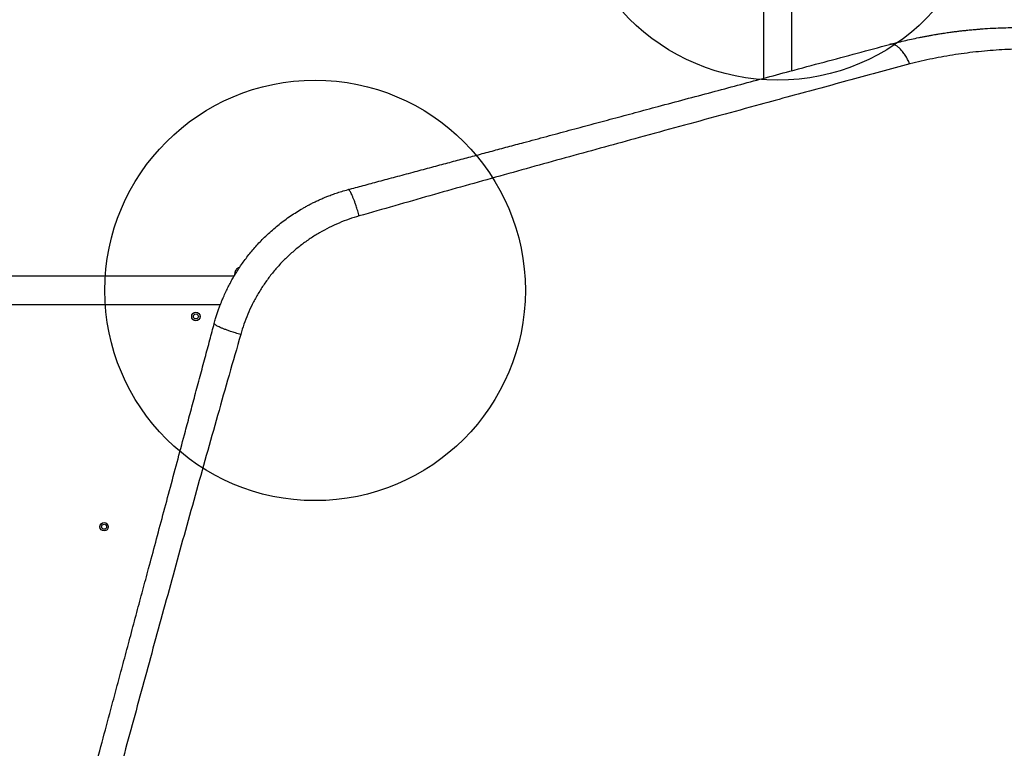
# Model space of a CAD drawing. Units: millimetres. Extents: x 2010 to 14193, y 1889 to 13004.
# Drawn here: x 8716 to 9887, y 8089 to 8955 of the extents above; entities that cross this region are included whole.
import ezdxf

# ---------------------------------------------------------------- set-up
doc = ezdxf.new("R2010")
doc.units = ezdxf.units.MM
doc.header["$LTSCALE"] = 500
doc.layers.add('OTWORY_MONTAŻOWE', color=1, linetype='Continuous')

msp = doc.modelspace()

# ---------------------------------------------------------------- linework, layer by layer
at = {"color": 7, "linetype": 'Continuous', "lineweight": 25}
for p, q in [((9600.8, 9133.1), (9600.8, 8885.4)), ((9634.5, 8894.4), (9634.5, 9133.1)), ((8971.3, 8650), (8063.3, 8650)), ((8031.4, 8616.3), (8955, 8616.3))]:
    msp.add_line(p, q, dxfattribs=at)
for centre, radius in [((8925.8, 8602.1), 5), ((8925.8, 8602.1), 3), ((8816.6, 8352.1), 5), ((8816.6, 8352.1), 3)]:
    msp.add_circle(centre, radius, dxfattribs=at)
for points, knots in [([(9750.6, 8925.5), (9756.4, 8927), (9767.9, 8930), (9780.2, 8932.7), (9787.5, 8934.1), (9789.7, 8934.6), (9791.8, 8935), (9794, 8935.4), (9796.2, 8935.8), (9798.2, 8936.2), (9800.4, 8936.6), (9802.9, 8937), (9806.2, 8937.6), (9810.7, 8938.3), (9816.1, 8939.2), (9822.1, 8940), (9827.8, 8940.8), (9833, 8941.4), (9837.8, 8942), (9841.9, 8942.4), (9845.4, 8942.8), (9848.5, 8943.1), (9851.9, 8943.4), (9855.8, 8943.7), (9859.9, 8944.1), (9866.9, 8944.6), (9876.6, 8945.1), (9888.7, 8945.5), (9900.7, 8945.7), (9910.7, 8945.7), (9918.9, 8945.5), (9924.6, 8945.4), (9930.2, 8945.1), (9935.8, 8944.9), (9941.2, 8944.6), (9946.5, 8944.2), (9955.7, 8943.5), (9968.6, 8942.3), (9985.1, 8940.2), (10001.4, 8937.7), (10017.9, 8934.7), (10034.5, 8931.3), (10051, 8927.3), (10066.3, 8923.1), (10080.5, 8918.9), (10093.3, 8914.7), (10106.1, 8910.2), (10119, 8905.4), (10131.8, 8900.2), (10144.5, 8894.8), (10158.6, 8888.3), (10174.2, 8880.7), (10191, 8871.7), (10207.3, 8862.3), (10223.2, 8852.5), (10238.8, 8842.2), (10255.2, 8830.6), (10272.3, 8817.5), (10290, 8803), (10307.1, 8787.7), (10323.4, 8772), (10338.1, 8756.7), (10351.3, 8742), (10363.2, 8727.9), (10374.7, 8713.3), (10385.7, 8698.4), (10396.2, 8683.4), (10406.6, 8667.2), (10417, 8650), (10427.2, 8631.6), (10436.6, 8613.2), (10445.4, 8594.6), (10450.6, 8582.1), (10453.2, 8575.8)], [0, 0, 0, 0, 0.0217915, 0.0433677, 0.046065, 0.0487588, 0.0514493, 0.0541364, 0.0568201, 0.0595004, 0.0618148, 0.0648061, 0.0688941, 0.0740788, 0.0813016, 0.0891622, 0.0960037, 0.1023589, 0.1082277, 0.1136102, 0.1174982, 0.1210859, 0.1250171, 0.1301389, 0.1351519, 0.1400562, 0.1559579, 0.1705958, 0.1839701, 0.1997887, 0.2068324, 0.2137523, 0.2205485, 0.2272209, 0.2337696, 0.2401946, 0.246496, 0.2670716, 0.2868626, 0.3058709, 0.3262709, 0.3463621, 0.3658483, 0.3860922, 0.4019815, 0.4175523, 0.4328076, 0.4488942, 0.4647935, 0.4804843, 0.4959711, 0.517678, 0.5390776, 0.5601851, 0.5810161, 0.601587, 0.6224943, 0.6479165, 0.6733007, 0.6986816, 0.724081, 0.7489434, 0.7697594, 0.7906826, 0.8117313, 0.832923, 0.8542752, 0.8751796, 0.9000547, 0.9252435, 0.9499106, 0.9747274, 1, 1, 1, 1]), ([(9106.8, 8753), (9112.8, 8754.6), (9125, 8757.9), (9143.8, 8762.9), (9163.6, 8768.2), (9183.7, 8773.6), (9203.6, 8778.9), (9222.7, 8784.1), (9241.3, 8789), (9259.6, 8793.9), (9278.1, 8798.9), (9296.8, 8803.9), (9318.5, 8809.7), (9342.8, 8816.2), (9369.6, 8823.4), (9395.9, 8830.5), (9422, 8837.5), (9448.5, 8844.6), (9477.2, 8852.3), (9507.6, 8860.4), (9539.1, 8868.8), (9570, 8877.1), (9600.9, 8885.4), (9635.2, 8894.6), (9672.6, 8904.6), (9712.1, 8915.2), (9737.9, 8922.1), (9750.6, 8925.5)], [0, 0, 0, 0, 0.026872, 0.055263, 0.085173, 0.116607, 0.146634, 0.175846, 0.203457, 0.231136, 0.259297, 0.288191, 0.31673, 0.358547, 0.399584, 0.439846, 0.479337, 0.520099, 0.562554, 0.612626, 0.661758, 0.709961, 0.757814, 0.808239, 0.873256, 0.937162, 1, 1, 1, 1]), ([(9774.8, 8902.5), (9773.9, 8904.3), (9772.2, 8907.9), (9769.3, 8912.9), (9766.2, 8917.2), (9762.9, 8920.8), (9759.6, 8923.5), (9756.4, 8925.2), (9753.3, 8926), (9751.5, 8925.7), (9750.6, 8925.5)], [0, 0, 0, 0, 0.119946, 0.244121, 0.371286, 0.5, 0.628714, 0.755879, 0.880054, 1, 1, 1, 1]), ([(10424.8, 8586.3), (10422.3, 8592), (10417.4, 8603.3), (10409.3, 8620.1), (10400.5, 8636.8), (10391, 8653.4), (10380.9, 8669.8), (10370, 8686.1), (10358.4, 8702.1), (10346.2, 8717.7), (10333.4, 8733), (10319.9, 8747.8), (10305.9, 8762.2), (10291.1, 8776.2), (10275.8, 8789.7), (10260, 8802.6), (10243.7, 8814.9), (10227.1, 8826.5), (10210.1, 8837.5), (10192.6, 8847.8), (10174.8, 8857.5), (10155.9, 8866.9), (10136, 8875.9), (10115.2, 8884.2), (10094.1, 8891.6), (10072.9, 8898.2), (10051.6, 8903.9), (10030.3, 8908.7), (10009.1, 8912.6), (9988, 8915.7), (9964.7, 8918.2), (9939.3, 8919.8), (9911.8, 8920.3), (9884.2, 8919.4), (9856.6, 8917.2), (9829, 8913.7), (9801.7, 8908.9), (9783.8, 8904.6), (9774.8, 8902.5)], [0, 0, 0, 0, 0.024875, 0.049626, 0.074296, 0.098927, 0.12357, 0.14828, 0.173048, 0.19767, 0.222165, 0.246606, 0.271063, 0.295609, 0.320314, 0.344966, 0.369476, 0.393931, 0.418424, 0.443036, 0.467831, 0.492773, 0.520646, 0.548513, 0.576444, 0.604506, 0.632759, 0.660587, 0.688344, 0.716073, 0.743817, 0.779934, 0.816221, 0.852749, 0.889578, 0.92646, 0.963256, 1, 1, 1, 1]), ([(9774.8, 8902.5), (9763.1, 8899.3), (9739.9, 8893), (9704.5, 8883.4), (9668.9, 8873.7), (9632.9, 8864), (9593, 8853.1), (9549.1, 8841.1), (9501.1, 8828), (9455.2, 8815.5), (9411.6, 8803.5), (9370.3, 8792.1), (9328.9, 8780.7), (9287.4, 8769.1), (9245.9, 8757.5), (9204.1, 8745.7), (9162.2, 8733.7), (9134.1, 8725.6), (9120, 8721.6)], [0, 0, 0, 0, 0.056349, 0.112605, 0.168798, 0.224955, 0.281098, 0.354629, 0.42813, 0.501434, 0.563777, 0.626028, 0.688217, 0.750373, 0.812529, 0.874761, 0.937176, 1, 1, 1, 1]), ([(8947.7, 8593.9), (8948.2, 8595.8), (8949.2, 8599.4), (8950.8, 8604.5), (8952.4, 8609.2), (8953.9, 8613.5), (8955.4, 8617.3), (8956.9, 8621.2), (8958.9, 8625.8), (8961.4, 8631.3), (8964.2, 8637.2), (8967.1, 8642.8), (8971.6, 8650.7), (8977.8, 8660.8), (8986.4, 8672.8), (8995.8, 8684.2), (9004.4, 8693.4), (9012, 8700.7), (9018.3, 8706.3), (9024.7, 8711.6), (9031.4, 8716.8), (9038.4, 8721.7), (9045.5, 8726.3), (9051.6, 8730), (9056.6, 8732.8), (9060.6, 8735), (9064.7, 8737.1), (9068.9, 8739.1), (9073.4, 8741.2), (9077.6, 8743), (9082, 8744.8), (9086.9, 8746.7), (9092.8, 8748.8), (9099.5, 8751), (9104.3, 8752.3), (9106.8, 8753)], [0, 0, 0, 0, 0.024802, 0.047782, 0.068939, 0.088273, 0.105785, 0.121474, 0.141288, 0.170141, 0.197953, 0.224726, 0.250462, 0.313333, 0.375479, 0.437847, 0.500228, 0.535618, 0.571114, 0.60672, 0.642443, 0.678289, 0.714262, 0.750368, 0.768899, 0.787976, 0.8076, 0.827772, 0.848493, 0.869761, 0.886395, 0.90964, 0.936322, 0.966442, 1, 1, 1, 1]), ([(9120, 8721.6), (9119.4, 8723.6), (9118.2, 8727.8), (9116.5, 8733.2), (9115, 8737.7), (9113.6, 8741.3), (9112.3, 8744.5), (9111.1, 8747.3), (9110, 8749.5), (9108.8, 8751.5), (9107.7, 8752.9), (9107.1, 8753), (9106.8, 8753)], [0, 0, 0, 0, 0.117386, 0.241019, 0.326163, 0.412719, 0.5, 0.587281, 0.673837, 0.758981, 0.882614, 1, 1, 1, 1]), ([(9120, 8721.6), (9116, 8720.4), (9107.9, 8718), (9096, 8713.3), (9084.3, 8708), (9072.8, 8701.8), (9061.8, 8694.9), (9051.1, 8687.2), (9040.8, 8678.8), (9031.1, 8669.8), (9022, 8660.1), (9013.6, 8649.9), (9006, 8639.2), (8999, 8628), (8992.8, 8616.5), (8987.4, 8604.8), (8982.8, 8592.9), (8980.4, 8584.8), (8979.2, 8580.7)], [0, 0, 0, 0, 0.06064, 0.122319, 0.184525, 0.246838, 0.30941, 0.372382, 0.43594, 0.499751, 0.563094, 0.626167, 0.68918, 0.752329, 0.815284, 0.87741, 0.938902, 1, 1, 1, 1]), ([(8972.5, 8655.6), (8972.4, 8655.3), (8972.2, 8654.8), (8972, 8653.3), (8972, 8652), (8971.9, 8651.1), (8971.9, 8651)], [0, 0, 0, 0, 0.3208235, 0.631685, 0.9308608, 1, 1, 1, 1]), ([(8972.5, 8655.6), (8972.3, 8655.1), (8972, 8654.2), (8971.9, 8652.9), (8971.9, 8652.3)], [0, 0, 0, 0, 0.511239, 1, 1, 1, 1]), ([(8971.9, 8652.7), (8971.9, 8652.7), (8971.9, 8652.7), (8971.9, 8652.7), (8971.9, 8652.7)], [0, 0, 0, 0, 0.611184, 1, 1, 1, 1]), ([(8977.8, 8660.3), (8977.5, 8660.3), (8976.6, 8660.1), (8975.1, 8659.2), (8973.4, 8657.6), (8972.8, 8656.3), (8972.5, 8655.6)], [0, 0, 0, 0, 0.08967, 0.393118, 0.696645, 1, 1, 1, 1]), ([(8971.9, 8652.3), (8971.9, 8652.1), (8971.9, 8651.7), (8971.9, 8651), (8971.9, 8650.9)], [0, 0, 0, 0, 0.865291, 1, 1, 1, 1]), ([(8775.2, 7950.1), (8778.5, 7962.5), (8785.3, 7987.6), (8795.6, 8026), (8806.1, 8065.5), (8816.7, 8105), (8826.1, 8139.9), (8834.1, 8170), (8841.2, 8196.2), (8848.3, 8223), (8855.5, 8249.9), (8862.6, 8276.3), (8870.1, 8304.2), (8878.1, 8334), (8886.7, 8366.3), (8895.6, 8399.4), (8904.5, 8432.6), (8912.3, 8461.8), (8919, 8486.8), (8924.9, 8508.7), (8930.8, 8530.8), (8936.7, 8552.8), (8942.3, 8573.8), (8946, 8587.3), (8947.7, 8593.9)], [0, 0, 0, 0, 0.0611751, 0.1233621, 0.1866018, 0.2508579, 0.3111407, 0.3514129, 0.3923272, 0.4338905, 0.4761093, 0.5170573, 0.5564872, 0.6048224, 0.6542757, 0.7048533, 0.7561998, 0.8057734, 0.8381191, 0.8703767, 0.9051919, 0.9386457, 0.9702476, 1, 1, 1, 1]), ([(8979.2, 8580.7), (8977.1, 8581.3), (8972.9, 8582.5), (8967.5, 8584.2), (8963.1, 8585.8), (8959.5, 8587.1), (8956.2, 8588.4), (8953.5, 8589.6), (8951.2, 8590.7), (8949.2, 8591.9), (8947.8, 8593), (8947.8, 8593.6), (8947.7, 8593.9)], [0, 0, 0, 0, 0.117386, 0.241019, 0.326163, 0.412719, 0.5, 0.587281, 0.673837, 0.758981, 0.882614, 1, 1, 1, 1]), ([(9114.4, 7276), (9122.7, 7272.7), (9139.2, 7266), (9164, 7257.1), (9188.7, 7248.9), (9213.4, 7241.5), (9237.8, 7234.8), (9263.5, 7228.5), (9290.6, 7222.7), (9318.9, 7217.4), (9347.3, 7213), (9375.8, 7209.5), (9404.5, 7206.7), (9433.4, 7204.8), (9462.5, 7203.8), (9491.6, 7203.6), (9520.8, 7204.3), (9550, 7205.8), (9579.2, 7208.2), (9608.6, 7211.4), (9636.6, 7215.4), (9663.3, 7219.9), (9688.7, 7224.9), (9714.2, 7230.6), (9740, 7237), (9765.9, 7244.2), (9791.7, 7252.1), (9817.3, 7260.7), (9842.6, 7269.9), (9868.1, 7280), (9893.8, 7290.9), (9919.1, 7302.5), (9943.9, 7314.7), (9968.2, 7327.5), (9992.6, 7341.1), (10016.9, 7355.7), (10041.2, 7371.1), (10065.2, 7387.3), (10088.9, 7404.3), (10112.1, 7422.1), (10134.9, 7440.5), (10157.1, 7459.7), (10178.9, 7479.6), (10200.2, 7500.2), (10220.9, 7521.6), (10241, 7543.5), (10260.3, 7565.9), (10278.7, 7588.7), (10296.4, 7611.8), (10313.2, 7635.2), (10329.3, 7658.9), (10344.5, 7682.9), (10359, 7707), (10372.6, 7731.4), (10385.5, 7755.9), (10398.1, 7781.4), (10410.1, 7807.7), (10421.6, 7834.7), (10432.1, 7861.6), (10441.7, 7888.3), (10450.4, 7914.8), (10458.8, 7942.6), (10466.6, 7971.8), (10473.8, 8002.3), (10479.9, 8032.4), (10485.1, 8062.4), (10489.3, 8092.2), (10492.6, 8122), (10495, 8151.5), (10496.5, 8181), (10497.1, 8210.1), (10496.9, 8239), (10495.9, 8267.7), (10494, 8296.5), (10491.2, 8325.3), (10487.6, 8354.3), (10483, 8383.3), (10477.6, 8412.3), (10471.3, 8441.3), (10464.5, 8468.3), (10457.5, 8493.4), (10450.4, 8516.4), (10442.6, 8539.6), (10434.2, 8562.9), (10427.9, 8578.5), (10424.8, 8586.3)], [0, 0, 0, 0, 0.01116, 0.02235, 0.033559, 0.044727, 0.055857, 0.066965, 0.08005, 0.093151, 0.106287, 0.119458, 0.1329, 0.146383, 0.159916, 0.17351, 0.187174, 0.200675, 0.214263, 0.227881, 0.241511, 0.253095, 0.264704, 0.27635, 0.288041, 0.299791, 0.311614, 0.322841, 0.334159, 0.34557, 0.356992, 0.368418, 0.379253, 0.390115, 0.401017, 0.411971, 0.422994, 0.434056, 0.445071, 0.456046, 0.466998, 0.477944, 0.488904, 0.499897, 0.510944, 0.522039, 0.533069, 0.544033, 0.554951, 0.565838, 0.576712, 0.587584, 0.598469, 0.609379, 0.620325, 0.63124, 0.643365, 0.655405, 0.667378, 0.679297, 0.691175, 0.703024, 0.716969, 0.730864, 0.744643, 0.758324, 0.772171, 0.78595, 0.799678, 0.813365, 0.827025, 0.840424, 0.853816, 0.86721, 0.880569, 0.894103, 0.907564, 0.920948, 0.934276, 0.94757, 0.95801, 0.968456, 0.978926, 0.989436, 1, 1, 1, 1]), ([(8979.2, 8580.7), (8974.5, 8564.6), (8965.2, 8532.5), (8951.6, 8484.5), (8938.2, 8436.7), (8924.9, 8389.2), (8911.7, 8341.8), (8898.7, 8294.6), (8885.9, 8247.9), (8873.2, 8201.7), (8860.8, 8156), (8848.4, 8110.6), (8837, 8068.7), (8826.6, 8030.3), (8817.1, 7995.3), (8807.6, 7960.4), (8801.4, 7937.5), (8798.3, 7925.9)], [0, 0, 0, 0, 0.0718333, 0.1432644, 0.214564, 0.285773, 0.3569134, 0.4280183, 0.499125, 0.5688444, 0.6386239, 0.7084969, 0.7785049, 0.8336375, 0.8889097, 0.9443523, 1, 1, 1, 1]), ([(10453.2, 8575.8), (10455.8, 8569.3), (10461, 8556.3), (10468.1, 8536.8), (10474.9, 8517.5), (10481.1, 8498.3), (10486.9, 8479.2), (10492.3, 8460.1), (10497.2, 8441.2), (10501.3, 8424.3), (10504.6, 8409.5), (10507.4, 8396.2), (10510.1, 8382.6), (10512.5, 8369.5), (10514.8, 8356.1), (10516.9, 8342.5), (10518.4, 8331.8), (10519.3, 8324.7), (10519.8, 8321.3), (10520.2, 8317.9), (10520.6, 8314.4), (10521, 8310.9), (10521.5, 8307.4), (10522.1, 8301.6), (10523, 8293.2), (10524, 8282), (10525, 8270.3), (10525.9, 8257.8), (10526.6, 8245.4), (10527.1, 8233.4), (10527.5, 8223.7), (10527.7, 8215.6), (10527.8, 8208.4), (10527.9, 8200.7), (10527.9, 8193), (10527.9, 8185.9), (10527.9, 8180.8), (10527.8, 8177.4), (10527.8, 8175.3), (10527.8, 8173.4), (10527.7, 8171.6), (10527.7, 8169.3), (10527.5, 8162.9), (10527.2, 8153.1), (10526.6, 8140.8), (10526, 8129.8), (10525.3, 8119.4), (10524.6, 8109.3), (10523.6, 8098.8), (10522.4, 8086.4), (10520.9, 8072.6), (10519.5, 8061.6), (10518.5, 8054.3), (10518, 8050.6), (10517.5, 8047), (10517, 8043.4), (10516.4, 8039.9), (10515.2, 8031.5), (10513, 8018.5), (10509.8, 8001), (10506.4, 7984), (10502.7, 7966.8), (10498.6, 7949.4), (10494.1, 7931.7), (10489.4, 7914.6), (10484.3, 7897.3), (10479, 7880.4), (10473.6, 7863.9), (10468.1, 7848.2), (10462.3, 7832.6), (10456.2, 7816.8), (10449.7, 7800.7), (10442.8, 7784.6), (10435.7, 7768.7), (10426.9, 7749.9), (10416.2, 7728.1), (10403.2, 7703.5), (10389.4, 7679.1), (10374.9, 7654.9), (10359.5, 7630.9), (10343.3, 7607.1), (10326.3, 7583.6), (10308.5, 7560.3), (10289.8, 7537.4), (10270.3, 7514.8), (10250.1, 7492.7), (10229.2, 7471.2), (10207.8, 7450.4), (10185.8, 7430.3), (10163.4, 7410.9), (10140.4, 7392.3), (10117.1, 7374.4), (10095.3, 7358.7), (10075.3, 7345), (10057.2, 7333.1), (10038.8, 7321.7), (10020.5, 7310.8), (10002.2, 7300.4), (9984, 7290.5), (9965.6, 7281.1), (9945.7, 7271.3), (9924.3, 7261.5), (9901.4, 7251.5), (9878.6, 7242.3), (9857.6, 7234.4), (9838.4, 7227.7), (9820.6, 7221.8), (9803.1, 7216.3), (9785.9, 7211.3), (9768.9, 7206.6), (9751.5, 7202.2), (9734.4, 7198.2), (9718.3, 7194.6), (9703, 7191.5), (9691.9, 7189.5), (9684.3, 7188.1), (9680.3, 7187.4), (9676.2, 7186.7), (9672.2, 7186.1), (9668.1, 7185.4), (9661, 7184.3), (9650.7, 7182.8), (9637, 7180.9), (9622.8, 7179.2), (9608.3, 7177.7), (9594.5, 7176.4), (9581.8, 7175.4), (9569.7, 7174.6), (9557.3, 7173.9), (9547.4, 7173.5), (9540.5, 7173.3), (9536.8, 7173.2), (9533.1, 7173.1), (9530, 7173), (9527.2, 7173), (9524.6, 7172.9), (9521.3, 7172.9), (9517.7, 7172.8), (9514, 7172.8), (9510.1, 7172.8), (9505.8, 7172.8), (9501.2, 7172.8), (9496.6, 7172.9), (9490.5, 7172.9), (9483.3, 7173.1), (9476.4, 7173.3), (9471.5, 7173.4), (9468.3, 7173.6), (9465.3, 7173.7), (9462, 7173.8), (9458.3, 7174), (9454.2, 7174.2), (9450.3, 7174.4), (9442.6, 7174.9), (9431.6, 7175.6), (9420.9, 7176.5), (9414.1, 7177.1), (9411.2, 7177.4), (9408.2, 7177.7), (9405.3, 7178), (9402.5, 7178.3), (9399.7, 7178.6), (9391.9, 7179.4), (9379.4, 7180.9), (9362.4, 7183.2), (9346.1, 7185.7), (9329.6, 7188.5), (9313, 7191.6), (9296, 7195), (9279.8, 7198.6), (9263.3, 7202.6), (9244.3, 7207.4), (9222.5, 7213.5), (9198.3, 7220.9), (9174, 7229), (9149.5, 7237.8), (9133.1, 7244.3), (9124.9, 7247.5)], [0, 0, 0, 0, 0.008603, 0.0172235, 0.0258639, 0.0343646, 0.0427662, 0.0513229, 0.0600362, 0.0681944, 0.0740463, 0.0800647, 0.08625, 0.0924603, 0.0980315, 0.1044244, 0.1110948, 0.1126303, 0.1141799, 0.1157435, 0.117321, 0.1189125, 0.1205181, 0.1221376, 0.1269304, 0.1320251, 0.1374217, 0.1431202, 0.1491207, 0.1545399, 0.1595365, 0.1624905, 0.1657085, 0.1693541, 0.173092, 0.1763365, 0.1790876, 0.1801418, 0.1811005, 0.1819637, 0.1827314, 0.183582, 0.1850343, 0.1916303, 0.1969772, 0.2020175, 0.2067512, 0.2111783, 0.2158441, 0.2212217, 0.228081, 0.2346684, 0.2363487, 0.2380104, 0.2396535, 0.241278, 0.2428838, 0.244471, 0.2526314, 0.2605348, 0.2681817, 0.2755867, 0.2837477, 0.291568, 0.2991962, 0.3066335, 0.3146057, 0.3216128, 0.3285005, 0.3352706, 0.3422229, 0.3493331, 0.3563617, 0.3633106, 0.3701822, 0.3810815, 0.3918601, 0.4025282, 0.4133125, 0.4240568, 0.4347727, 0.4455676, 0.4563776, 0.4672145, 0.478161, 0.4891197, 0.5001024, 0.5109946, 0.5218633, 0.5327201, 0.5436138, 0.5544805, 0.5653323, 0.5734665, 0.581616, 0.5897859, 0.5979812, 0.6059303, 0.6139402, 0.6220151, 0.6301591, 0.6400213, 0.6500455, 0.6602381, 0.6699798, 0.677684, 0.6855391, 0.6935469, 0.7009326, 0.7084855, 0.716228, 0.7241612, 0.731447, 0.7379913, 0.7447258, 0.7465211, 0.7483295, 0.7501509, 0.7519855, 0.7538332, 0.7556939, 0.7616526, 0.7678673, 0.774338, 0.7810651, 0.7876513, 0.7932124, 0.7985262, 0.8042331, 0.8103332, 0.8120092, 0.8137126, 0.8154435, 0.8171883, 0.8179802, 0.8192414, 0.8207567, 0.8225263, 0.8241459, 0.8259322, 0.8278853, 0.8300051, 0.8322917, 0.8342253, 0.8384211, 0.8421746, 0.8437074, 0.8451521, 0.8465086, 0.8478835, 0.8497573, 0.8516039, 0.8534232, 0.8552152, 0.8621103, 0.8685687, 0.8699586, 0.8713265, 0.8726723, 0.8739962, 0.8752981, 0.8765779, 0.8778358, 0.8859653, 0.8937301, 0.9011305, 0.9081848, 0.9162011, 0.9238096, 0.9311565, 0.9382424, 0.9459727, 0.9568332, 0.9674445, 0.9782801, 0.9891545, 1, 1, 1, 1])]:
    msp.add_open_spline(points, degree=3, knots=knots, dxfattribs=at)
at = {"layer": 'OTWORY_MONTAŻOWE'}
for centre in [(9617.6, 9133.1), (9067.6, 8633.1)]:
    msp.add_circle(centre, 250, dxfattribs=at)

doc.saveas('drawing.dxf')
